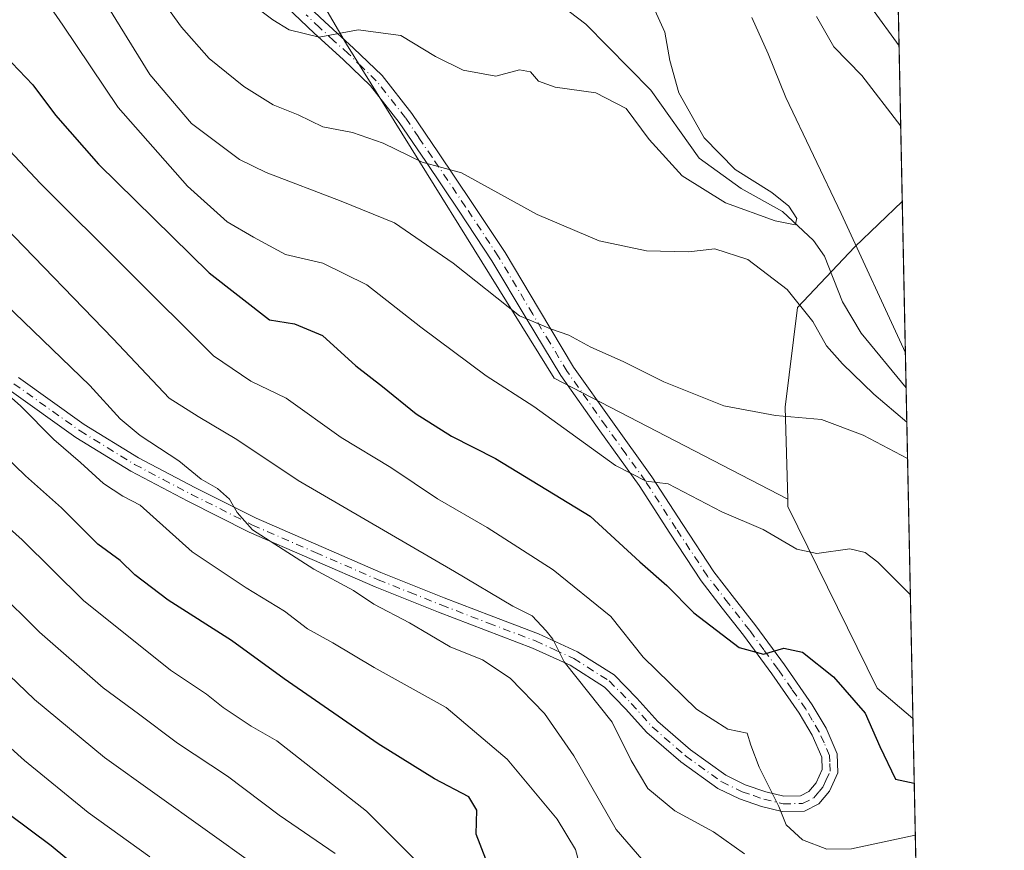
# Model space of a CAD drawing. Units: metres. Extents: x 637825 to 641293, y 4746006 to 4748389.
# Drawn here: x 641106 to 641276, y 4746820 to 4746963 of the extents above; entities that cross this region are included whole.
import ezdxf

# ---------------------------------------------------------------- set-up
doc = ezdxf.new("R2010")
doc.units = ezdxf.units.M
doc.header["$MEASUREMENT"] = 0
doc.linetypes.add('DGN Style 4', pattern=[2.6384748266838614, 1.318413404963828, -0.6592067024819142, 0.001648016756204785, -0.6592067024819142])
for name, color, linetype, lineweight in [('Arbolado forestal CxS', 92, 'Continuous', 0), ('Camino Cxs', 7, 'Continuous', 0), ('Camino eje', 30, 'DGN Style 4', 13), ('Comarca CxS', 21, 'Continuous', 0), ('Comunidad Autónoma CxS', 142, 'Continuous', 0), ('Corriente natural lineal', 142, 'Continuous', 13), ('Curva de nivel maestra', 30, 'Continuous', 30), ('Curva de nivel normal', 30, 'Continuous', 0), ('Entidad de ámbito territorial CxS', 92, 'Continuous', 0), ('Espacio natural protegido CxS', 121, 'Continuous', 0), ('Municipio CxS', 4, 'Continuous', 0), ('Provincia CxS', 1, 'Continuous', 0)]:
    doc.layers.add(name, color=color, linetype=linetype, lineweight=lineweight)

# ---------------------------------------------------------------- blocks, each defined once
blk = doc.blocks.new('*U11')
at = {"layer": 'Arbolado forestal CxS', "color": 92, "linetype": 'Continuous', "lineweight": 0}
blk.add_polyline3d([(641075.8157000003, 4747211.5529, 886.1888000000035), (641105.7313000001, 4747205.6733, 879.9020000000019), (641122.7002999998, 4747170.306299999, 883.9664000000049), (641127.5565, 4747141.026900001, 883.5384999999952), (641123.9781, 4747076.8029, 889.3098000000028), (641129.0948999999, 4747037.4803, 894.4045999999945), (641129.9117000002, 4747025.510700001, 895.8666999999988), (641142.1738999998, 4746993.444900001, 898.1146000000008), (641162.3679000001, 4746958.8739, 904.8503000000056), (641198.2072999999, 4746901.234099999, 917.0215000000027), (641238.4644999999, 4746880.392700001, 917.8736999999965), (641238.4977000002, 4746879.124700001, 918.1949000000022), (641253.9167, 4746847.777899999, 923.5292000000045), (641260.0539999995, 4746842.5801, 921.6043000000063), (641271.5043000003, 4746285.521500001, 1035.122399999993)], dxfattribs=at)

msp = doc.modelspace()

# ---------------------------------------------------------------- linework, layer by layer
at = {"layer": 'Arbolado forestal CxS', "color": 92, "linetype": 'Continuous', "lineweight": 0, "extrusion": (0.007292656400976034, -0.3547966622346164, 0.9349150472795874), "elevation": -1678665.877111382, "flags": 128}
msp.add_lwpolyline([(738672.8516128171, 4425113.159018746), (738672.8516128171, 4425044.287630285)], dxfattribs=at)
at = {"layer": 'Arbolado forestal CxS', "color": 92, "linetype": 'Continuous', "lineweight": 0, "extrusion": (0.002312906418906597, -0.1125229498365555, 0.9936464342128832), "elevation": -531748.8168750808, "flags": 128}
msp.add_lwpolyline([(738675.2532165105, 4702783.82686413), (738675.2532165104, 4702751.461637861)], dxfattribs=at)
at = {"layer": 'Arbolado forestal CxS', "color": 92, "linetype": 'Continuous', "lineweight": 0, "extrusion": (-0.004461805092421601, 0.2170643608545016, 0.9761470972871579), "elevation": 1028408.794714129, "flags": 128}
msp.add_lwpolyline([(-738676.3992663128, -4619632.211769804), (-738676.3992663128, -4619573.823913045)], dxfattribs=at)
at = {"layer": 'Arbolado forestal CxS', "color": 92, "linetype": 'Continuous', "lineweight": 0, "extrusion": (-0.004543032800034789, 0.2210186682354, 0.9752589959310439), "elevation": 1047126.362802382, "flags": 128}
msp.add_lwpolyline([(-738675.2447474002, -4615367.271364503), (-738675.2447474002, -4614858.519550475)], dxfattribs=at)
at = {"layer": 'Arbolado forestal CxS', "color": 92, "linetype": 'Continuous', "lineweight": 0}
for points in [[(641258.2218000004, 4746931.716, 912.5703000000068), (641250.0415000003, 4746923.880700001, 908.9208999999975), (641240.1492999997, 4746913.461100001, 910.1567000000069), (641238.0538999997, 4746896.259500001, 914.138300000006), (641238.4644999999, 4746880.392700001, 917.8736999999965), (641198.2072999999, 4746901.234099999, 917.0215000000027), (641162.3679000001, 4746958.8739, 904.8503000000056), (641142.1738999998, 4746993.444900001, 898.1146000000008), (641129.9117000002, 4747025.510700001, 895.8666999999988), (641129.0948999999, 4747037.4803, 894.4045999999945), (641123.9781, 4747076.8029, 889.3098000000028), (641130.3371000001, 4747082.675899999, 886.5843000000023), (641143.7417000001, 4747104.619100001, 886.5152999999991), (641168.2753, 4747138.2851, 896.483699999997), (641198.0839000001, 4747164.469900001, 908.6116999999941), (641232.5648999996, 4747181.8861, 919.0430999999954), (641252.9545999998, 4747187.9691, 924.3649000000006)], [(641260.0539999995, 4746842.5801, 921.6043000000063), (641253.9167, 4746847.777899999, 923.5292000000045), (641238.4977000002, 4746879.124700001, 918.1949000000022), (641238.4644999999, 4746880.392700001, 917.8736999999965), (641238.0538999997, 4746896.259500001, 914.138300000006), (641240.1492999997, 4746913.461100001, 910.1567000000069), (641250.0415000003, 4746923.880700001, 908.9208999999975), (641258.2218000004, 4746931.716, 912.5703000000068)]]:
    msp.add_polyline3d(points, close=True, dxfattribs=at)
for points in [[(641123.9781, 4747076.8029, 889.3098000000028), (641129.0948999999, 4747037.4803, 894.4045999999945), (641129.9117000002, 4747025.510700001, 895.8666999999988), (641142.1738999998, 4746993.444900001, 898.1146000000008), (641162.3679000001, 4746958.8739, 904.8503000000056), (641198.2072999999, 4746901.234099999, 917.0215000000027), (641238.4644999999, 4746880.392700001, 917.8736999999965)], [(641123.9781, 4747076.8029, 889.3098000000028), (641129.0948999999, 4747037.4803, 894.4045999999945), (641129.9117000002, 4747025.510700001, 895.8666999999988), (641142.1738999998, 4746993.444900001, 898.1146000000008), (641162.3679000001, 4746958.8739, 904.8503000000056), (641198.2072999999, 4746901.234099999, 917.0215000000027), (641238.4644999999, 4746880.392700001, 917.8736999999965)], [(641258.2218000004, 4746931.716, 912.5703000000068), (641250.0415000003, 4746923.880700001, 908.9208999999975), (641240.1492999997, 4746913.461100001, 910.1567000000069), (641238.0538999997, 4746896.259500001, 914.138300000006), (641238.4644999999, 4746880.392700001, 917.8736999999965)], [(641258.2218000004, 4746931.716, 912.5703000000068), (641250.0415000003, 4746923.880700001, 908.9208999999975), (641240.1492999997, 4746913.461100001, 910.1567000000069), (641238.0538999997, 4746896.259500001, 914.138300000006), (641238.4644999999, 4746880.392700001, 917.8736999999965)], [(641238.4644999999, 4746880.392700001, 917.8736999999965), (641238.4977000002, 4746879.124700001, 918.1949000000022), (641253.9167, 4746847.777899999, 923.5292000000045), (641260.0539999995, 4746842.5801, 921.6043000000063)], [(641238.4644999999, 4746880.392700001, 917.8736999999965), (641238.4977000002, 4746879.124700001, 918.1949000000022), (641253.9167, 4746847.777899999, 923.5292000000045), (641260.0539999995, 4746842.5801, 921.6043000000063)]]:
    msp.add_polyline3d(points, dxfattribs=at)
at = {"layer": 'Camino Cxs', "color": 7, "linetype": 'Continuous', "lineweight": 0}
for points in [[(641153.9901000002, 4746967.140100001, 907.1870000000055), (641158.6401000004, 4746962.6801, 907.3812999999938), (641163.6201, 4746958.170100001, 910.1720999999961), (641168.5201000003, 4746953.440099999, 908.6729999999952), (641173.6501000002, 4746946.920100001, 910.3117000000057), (641178.2401000002, 4746940.100099999, 914.4186999999948), (641184.0201000003, 4746931.5601, 919.5651000000071), (641189.7200999996, 4746922.9101, 921.0408000000025), (641195.6401000004, 4746912.970100001, 920.9397000000026), (641201.5500999996, 4746903.1501, 928.3450000000012), (641208.2301000003, 4746893.700099999, 927.0583000000044), (641215.0401, 4746884.2301, 928.468200000003), (641220.3601000002, 4746875.9901, 929.8772000000026), (641225.7100999998, 4746867.870100001, 925.3913000000031), (641229.2901, 4746863.2301, 928.5562999999967), (641232.9801000003, 4746858.5601, 932.2942000000039), (641237.9001000002, 4746851.8101, 932.7122999999993), (641242.7001, 4746844.9101, 933.098100000003), (641245.0900999998, 4746840.880100001, 934.4576999999991), (641247.0100999996, 4746836.460100001, 932.7035000000034), (641247.1101000002, 4746833.210100001, 930.5917999999948), (641245.6700999998, 4746830.020099999, 931.158899999995), (641243.8300999999, 4746827.840100001, 931.2051999999967), (641241.3601000002, 4746826.5701, 932.3159000000015), (641237.5201000003, 4746826.520099999, 933.6989999999934), (641233.9700999996, 4746827.390100001, 935.292300000001), (641230.1300999997, 4746828.6801, 939.340400000001), (641226.4101, 4746830.470100001, 942.1061999999948), (641220.0401, 4746835.0601, 945.5835999999982), (641214.1801000005, 4746840.1501, 946.8032999999997), (641210.5201000003, 4746844.2501, 946.672000000006), (641206.8501000004, 4746847.9901, 946.6238000000012), (641200.9401000004, 4746851.7401, 944.3200000000071), (641194.4600999998, 4746854.700099999, 945.2633999999963), (641186.3701, 4746857.780099999, 949.1435999999958), (641178.2401000002, 4746860.9001, 945.8111999999965), (641167.3300999999, 4746865.2601, 950.6312000000034), (641145.6201, 4746874.700099999, 950.338699999993), (641135.0401, 4746880.030099999, 949.8574999999984), (641125.1901000004, 4746885.2301, 956.2716999999976), (641115.7001, 4746891.050100001, 954.8521000000038), (641104.2301000003, 4746899.2301, 961.497000000003)], [(641153.9901000002, 4746967.140100001, 907.1870000000055), (641158.6401000004, 4746962.6801, 907.3812999999938), (641163.6201, 4746958.170100001, 910.1720999999961), (641168.5201000003, 4746953.440099999, 908.6729999999952), (641173.6501000002, 4746946.920100001, 910.3117000000057), (641178.2401000002, 4746940.100099999, 914.4186999999948), (641184.0201000003, 4746931.5601, 919.5651000000071), (641189.7200999996, 4746922.9101, 921.0408000000025), (641195.6401000004, 4746912.970100001, 920.9397000000026), (641201.5500999996, 4746903.1501, 928.3450000000012), (641208.2301000003, 4746893.700099999, 927.0583000000044), (641215.0401, 4746884.2301, 928.468200000003), (641220.3601000002, 4746875.9901, 929.8772000000026), (641225.7100999998, 4746867.870100001, 925.3913000000031), (641229.2901, 4746863.2301, 928.5562999999967), (641232.9801000003, 4746858.5601, 932.2942000000039), (641237.9001000002, 4746851.8101, 932.7122999999993), (641242.7001, 4746844.9101, 933.098100000003), (641245.0900999998, 4746840.880100001, 934.4576999999991), (641247.0100999996, 4746836.460100001, 932.7035000000034), (641247.1101000002, 4746833.210100001, 930.5917999999948), (641245.6700999998, 4746830.020099999, 931.158899999995), (641243.8300999999, 4746827.840100001, 931.2051999999967), (641241.3601000002, 4746826.5701, 932.3159000000015), (641237.5201000003, 4746826.520099999, 933.6989999999934), (641233.9700999996, 4746827.390100001, 935.292300000001), (641230.1300999997, 4746828.6801, 939.340400000001), (641226.4101, 4746830.470100001, 942.1061999999948), (641220.0401, 4746835.0601, 945.5835999999982), (641214.1801000005, 4746840.1501, 946.8032999999997), (641210.5201000003, 4746844.2501, 946.672000000006), (641206.8501000004, 4746847.9901, 946.6238000000012), (641200.9401000004, 4746851.7401, 944.3200000000071), (641194.4600999998, 4746854.700099999, 945.2633999999963), (641186.3701, 4746857.780099999, 949.1435999999958), (641178.2401000002, 4746860.9001, 945.8111999999965), (641167.3300999999, 4746865.2601, 950.6312000000034), (641145.6201, 4746874.700099999, 950.338699999993), (641135.0401, 4746880.030099999, 949.8574999999984), (641125.1901000004, 4746885.2301, 956.2716999999976), (641115.7001, 4746891.050100001, 954.8521000000038), (641104.2301000003, 4746899.2301, 961.497000000003)], [(641105.8000999996, 4746901.380100001, 958.5206000000036), (641117.1700999998, 4746893.270099999, 951.8417999999948), (641126.5100999996, 4746887.540100001, 953.4323000000004), (641136.2600999996, 4746882.4001, 951.7437999999967), (641146.7801000001, 4746877.100099999, 948.6493000000047), (641168.3101000005, 4746867.7301, 948.3159000000015), (641179.2100999998, 4746863.380100001, 944.3891000000004), (641187.3201000001, 4746860.270099999, 948.3125), (641195.4901000002, 4746857.1601, 944.8435000000027), (641202.2200999996, 4746854.0801, 945.1689000000043), (641208.5401, 4746850.0701, 946.5375000000058), (641212.4600999998, 4746846.0701, 947.657600000006), (641216.0500999996, 4746842.050100001, 947.8926000000066), (641221.6901000004, 4746837.1501, 948.1570000000065), (641227.7801000001, 4746832.7601, 941.9618999999948), (641231.1300999997, 4746831.1501, 940.1763999999966), (641234.7100999998, 4746829.940099999, 936.3389000000025), (641237.8201000001, 4746829.1801, 932.8564999999944), (641240.7001, 4746829.220100001, 931.1594000000041), (641242.1401000004, 4746829.960100001, 930.1677000000054), (641243.3901000004, 4746831.460100001, 929.7850999999937), (641244.4301000005, 4746833.7401, 930.5491000000038), (641244.3701, 4746835.870100001, 932.1037000000069), (641242.7100999998, 4746839.6601, 933.4167000000016), (641240.4600999998, 4746843.470100001, 935.7829000000056), (641235.7301000003, 4746850.2601, 936.6070999999939), (641230.8601000002, 4746856.950099999, 935.4424), (641227.1901000004, 4746861.590100001, 930.9073000000062), (641223.5401, 4746866.3301, 927.9884000000021), (641218.1300999997, 4746874.540100001, 929.6227000000072), (641212.8400999998, 4746882.7401, 928.4961999999941), (641206.0601000005, 4746892.1601, 928.1563000000025), (641199.3201000001, 4746901.700099999, 927.5917999999948), (641193.3501000004, 4746911.610099999, 924.9857000000047), (641187.4700999996, 4746921.4901, 923.7320000000036), (641181.8101000005, 4746930.0801, 922.001099999994), (641176.0401, 4746938.610099999, 917.8444000000019), (641171.4901000002, 4746945.360099999, 914.1046999999963), (641166.5401, 4746951.6501, 911.7177999999985), (641161.8101000005, 4746956.2301, 913.7361999999995), (641156.8300999999, 4746960.7301, 911.4995999999956), (641152.1101000002, 4746965.2501, 909.7701999999991)], [(641105.8000999996, 4746901.380100001, 958.5206000000036), (641117.1700999998, 4746893.270099999, 951.8417999999948), (641126.5100999996, 4746887.540100001, 953.4323000000004), (641136.2600999996, 4746882.4001, 951.7437999999967), (641146.7801000001, 4746877.100099999, 948.6493000000047), (641168.3101000005, 4746867.7301, 948.3159000000015), (641179.2100999998, 4746863.380100001, 944.3891000000004), (641187.3201000001, 4746860.270099999, 948.3125), (641195.4901000002, 4746857.1601, 944.8435000000027), (641202.2200999996, 4746854.0801, 945.1689000000043), (641208.5401, 4746850.0701, 946.5375000000058), (641212.4600999998, 4746846.0701, 947.657600000006), (641216.0500999996, 4746842.050100001, 947.8926000000066), (641221.6901000004, 4746837.1501, 948.1570000000065), (641227.7801000001, 4746832.7601, 941.9618999999948), (641231.1300999997, 4746831.1501, 940.1763999999966), (641234.7100999998, 4746829.940099999, 936.3389000000025), (641237.8201000001, 4746829.1801, 932.8564999999944), (641240.7001, 4746829.220100001, 931.1594000000041), (641242.1401000004, 4746829.960100001, 930.1677000000054), (641243.3901000004, 4746831.460100001, 929.7850999999937), (641244.4301000005, 4746833.7401, 930.5491000000038), (641244.3701, 4746835.870100001, 932.1037000000069), (641242.7100999998, 4746839.6601, 933.4167000000016), (641240.4600999998, 4746843.470100001, 935.7829000000056), (641235.7301000003, 4746850.2601, 936.6070999999939), (641230.8601000002, 4746856.950099999, 935.4424), (641227.1901000004, 4746861.590100001, 930.9073000000062), (641223.5401, 4746866.3301, 927.9884000000021), (641218.1300999997, 4746874.540100001, 929.6227000000072), (641212.8400999998, 4746882.7401, 928.4961999999941), (641206.0601000005, 4746892.1601, 928.1563000000025), (641199.3201000001, 4746901.700099999, 927.5917999999948), (641193.3501000004, 4746911.610099999, 924.9857000000047), (641187.4700999996, 4746921.4901, 923.7320000000036), (641181.8101000005, 4746930.0801, 922.001099999994), (641176.0401, 4746938.610099999, 917.8444000000019), (641171.4901000002, 4746945.360099999, 914.1046999999963), (641166.5401, 4746951.6501, 911.7177999999985), (641161.8101000005, 4746956.2301, 913.7361999999995), (641156.8300999999, 4746960.7301, 911.4995999999956), (641152.1101000002, 4746965.2501, 909.7701999999991)]]:
    msp.add_polyline3d(points, dxfattribs=at)
at = {"layer": 'Camino eje', "color": 30, "linetype": 'DGN Style 4', "lineweight": 13}
msp.add_polyline3d([(641105.0151000004, 4746900.3051, 959.9814000000043), (641116.4351000005, 4746892.1601, 952.3341999999976), (641125.8501000004, 4746886.3851, 954.5997999999963), (641130.7751000002, 4746883.7851, 950.8962999999932), (641135.6501000002, 4746881.215100001, 950.6766000000061), (641146.2001, 4746875.9001, 949.6092999999966), (641157.0551000005, 4746871.1801, 953.3427999999985), (641167.8201000001, 4746866.495100001, 949.1380000000064), (641173.2701000003, 4746864.3201, 948.5317000000069), (641178.7251000004, 4746862.140100001, 944.0985999999976), (641186.8450999996, 4746859.0251, 948.6359999999986), (641194.9751000004, 4746855.9301, 944.8824000000022), (641198.2150999998, 4746854.450099999, 943.3846000000049), (641201.5800999999, 4746852.9101, 943.8356000000058), (641207.6951000001, 4746849.030099999, 946.2562999999938), (641211.4901000002, 4746845.1601, 947.0031000000017), (641215.1151000002, 4746841.100099999, 947.1227000000072), (641220.8651000002, 4746836.1051, 946.6891999999935), (641227.0950999996, 4746831.6151, 941.8022999999957), (641230.6300999997, 4746829.915100001, 939.6569000000019), (641232.5500999996, 4746829.270099999, 937.906799999997), (641234.3400999998, 4746828.665100001, 935.6834999999993), (641237.6700999998, 4746827.850099999, 932.1107000000047), (641241.0301000001, 4746827.895099999, 930.9323000000004), (641242.9851000002, 4746828.9001, 930.4030999999959), (641243.9051000001, 4746829.9901, 930.463499999998), (641244.5301000001, 4746830.7401, 930.3997999999993), (641245.0500999996, 4746831.880100001, 930.0432000000001), (641245.7701000003, 4746833.475099999, 930.5598000000028), (641245.7200999996, 4746835.100099999, 931.6790000000037), (641245.6901000004, 4746836.165100001, 932.4152999999933), (641244.7301000003, 4746838.3751, 933.5711000000011), (641243.9001000002, 4746840.270099999, 933.8588000000019), (641242.7050999999, 4746842.2851, 933.6205000000045), (641241.5800999999, 4746844.190099999, 934.1597000000038), (641239.1801000005, 4746847.640100001, 934.2991000000038), (641236.8151000004, 4746851.0351, 934.2062000000006), (641234.3800999997, 4746854.380100001, 935.7122999999993), (641231.9200999998, 4746857.755100001, 933.5583999999944), (641228.2401000002, 4746862.4101, 929.0393999999943), (641226.4501, 4746864.7301, 928.3644999999962), (641224.6250999998, 4746867.100099999, 926.0666000000057), (641219.2451, 4746875.265100001, 929.7084999999934), (641213.9401000004, 4746883.485099999, 928.417300000001), (641210.5351, 4746888.220100001, 928.3521000000038), (641207.1451000003, 4746892.9301, 926.8369999999996), (641200.4351000005, 4746902.425100001, 928.0296999999991), (641197.4501, 4746907.380100001, 926.9904999999999), (641194.4951, 4746912.290100001, 922.8885000000009), (641188.5950999996, 4746922.200099999, 922.0725999999995), (641182.9151, 4746930.8201, 920.4263999999966), (641177.1401000004, 4746939.3551, 915.6506999999983), (641174.8651000002, 4746942.7301, 914.9360000000015), (641172.5701000001, 4746946.140100001, 911.7765999999974), (641167.5301000001, 4746952.545100001, 909.0424999999959), (641165.0800999999, 4746954.9101, 911.6981999999989), (641162.7150999998, 4746957.200099999, 911.2639000000055), (641160.2251000004, 4746959.4551, 911.5415999999968), (641157.7351000002, 4746961.7051, 908.8417999999948), (641155.4101, 4746963.9351, 908.9355999999971)], dxfattribs=at)
at = {"layer": 'Comarca CxS', "color": 21, "linetype": 'Continuous', "lineweight": 0, "flags": 128}
msp.add_lwpolyline([(641275.8200010741, 4746075.559982517), (637871.3900010487, 4746006.479982516), (637836.9607000004, 4747723.018599999), (637824.9900010485, 4748319.839982493), (638344.0592000011, 4748330.370100001), (638854.0630159352, 4748340.716078772), (640454.9175000001, 4748373.1916), (640489.3187489363, 4748373.889429813), (641228.2700010729, 4748388.879982493), (641262.1375116863, 4746741.21668804)], close=True, dxfattribs=at)
at = {"layer": 'Comunidad Autónoma CxS', "color": 142, "linetype": 'Continuous', "lineweight": 0, "flags": 128}
msp.add_lwpolyline([(641275.8200010741, 4746075.559982517), (637871.3900010487, 4746006.479982516), (637836.9607000004, 4747723.018599999), (637824.9900010485, 4748319.839982493), (638344.0592000011, 4748330.370100001), (638854.0630159352, 4748340.716078772), (640454.9175000001, 4748373.1916), (640489.3187489363, 4748373.889429813), (641228.2700010729, 4748388.879982493), (641262.1375116863, 4746741.21668804)], close=True, dxfattribs=at)
at = {"layer": 'Corriente natural lineal', "color": 142, "linetype": 'Continuous', "lineweight": 13}
msp.add_polyline3d([(641258.8827000001, 4746899.563200001, 908.9277000000002), (641251.1161000002, 4746909.039000001, 907.4269000000058), (641247.9232000001, 4746914.442, 906.6203999999999), (641244.7899000002, 4746922.271299999, 906.5987000000023), (641242.9096999997, 4746924.9922, 906.0550999999978), (641237.5637999997, 4746930.004699999, 905.1223000000028), (641230.4506000001, 4746933.974400001, 904.7384000000021), (641223.1772999996, 4746939.169199999, 903.6679000000004), (641214.8713999996, 4746950.945499999, 903.0754000000015), (641203.6534000002, 4746962.285700001, 901.1864999999962), (641200.7956999998, 4746964.501499999, 901.2899999999937)], dxfattribs=at)
at = {"layer": 'Curva de nivel maestra', "color": 30, "linetype": 'Continuous', "lineweight": 30, "flags": 128}
for points, elevation in [([(641099.7999999998, 4746960.670100001), (641108.3200000003, 4746951.860099999), (641112.2300000006, 4746946.600099999), (641119.6100000005, 4746938.1601), (641138.7000000002, 4746919.4001), (641149.1100000005, 4746911.3101), (641153.4100000003, 4746910.630100001), (641158.2400000002, 4746908.590100001), (641163.9900000002, 4746903.380100001), (641168.5999999996, 4746899.800100001), (641174.3899999997, 4746895.0801), (641180.5, 4746891.2401), (641188.0899999999, 4746887.380100001), (641204.4100000003, 4746877.4801), (641212.9800000006, 4746869.5601), (641217.6399999997, 4746865.5001), (641222.2800000003, 4746860.8101), (641230.0800000001, 4746854.790100001), (641234.29, 4746853.630100001), (641237.8200000003, 4746854.670100001), (641241.0199999996, 4746853.9801), (641246.3700000001, 4746849.770099999), (641251.7999999998, 4746843.460100001), (641254.3399999999, 4746837.720100001), (641257.0800000001, 4746832.110099999), (641260.2838000003, 4746831.398200001)], 925), ([(641186.4400000004, 4746818.3201), (641184.75, 4746822.620100001), (641184.8799999999, 4746826.7401), (641183.5099999999, 4746829.040100001), (641177.5599999997, 4746832.140100001), (641167.8300000001, 4746838.200099999), (641151.6600000003, 4746849.4101), (641142.5700000003, 4746856.020099999), (641131.6399999997, 4746862.940099999), (641125.9100000003, 4746867.340100001), (641123.3700000001, 4746869.800100001), (641119.5300000003, 4746872.630100001), (641113.2400000002, 4746878.880100001), (641107.0099999999, 4746884.390100001), (641101.3799999999, 4746889.790100001)], 950), ([(641104.1900000004, 4746826.0601), (641111.4299999997, 4746820.6601), (641117.2199999997, 4746815.880100001)], 975)]:
    msp.add_lwpolyline(points, dxfattribs=dict(at, elevation=elevation))
at = {"layer": 'Curva de nivel normal', "color": 30, "linetype": 'Continuous', "lineweight": 0, "flags": 128}
for points, elevation in [([(641259.1322, 4746887.4265), (641251.5, 4746891.4), (641244.2699999996, 4746894.140000001), (641236.3799999999, 4746894.84), (641227.4800000006, 4746896.49), (641217.0899999999, 4746900.640000001), (641210.0899999999, 4746904.130000001), (641204.5199999996, 4746906.600000001), (641200.7300000006, 4746908.65), (641197.5599999997, 4746909.76), (641192.2100000001, 4746912.029999999), (641180.7699999996, 4746921.09), (641170.6399999997, 4746928.050000001), (641161.4800000006, 4746931.76), (641148.5099999999, 4746936.710000001), (641143.9600000001, 4746938.949999999), (641135.6699999999, 4746945.189999999), (641128.4699999997, 4746953.619999999), (641121.3899999997, 4746965.039999999), (641118, 4746971.74), (641115.6299999999, 4746975.800000001), (641113.6699999999, 4746980.01), (641110, 4746982.869999999), (641104.9800000006, 4746985.369999999)], 915), ([(641104.6900000004, 4746974.890000001), (641113.4600000001, 4746962.140000001), (641123.0099999999, 4746947.92), (641134.9400000004, 4746934.380000001), (641141.8099999997, 4746928.230000001), (641146.3700000001, 4746925.59), (641151.8799999999, 4746922.58), (641158.3200000003, 4746921.09), (641165.9000000004, 4746917.33), (641175.1799999997, 4746910.039999999), (641186.4600000001, 4746901.680000001), (641194.6799999997, 4746896.380000001), (641208.7999999998, 4746886.180000001), (641214.04, 4746883.470000001), (641217.8499999996, 4746883.02), (641227.1100000005, 4746878.210000001), (641234.2199999997, 4746875.17), (641240.0199999996, 4746871.779999999), (641243.4699999997, 4746871), (641249.2100000001, 4746871.800000001), (641251.8099999997, 4746871.189999999), (641254, 4746869.5), (641259.6155000003, 4746863.913899999)], 920), ([(641138.0899999999, 4746971.77), (641149.6900000004, 4746963.039999999), (641152.4800000006, 4746961.350000001), (641157.6900000004, 4746960.08), (641164.4199999999, 4746961.32), (641171.7599999999, 4746960.34), (641177.7599999999, 4746956.74), (641182.5300000003, 4746954.390000001), (641188.1600000003, 4746953.359999999), (641192.2000000002, 4746954.4), (641194.1200000001, 4746954.100000001), (641195.4800000006, 4746952.49), (641198.3799999999, 4746951.449999999), (641205.4100000003, 4746950.449999999), (641210.6100000005, 4746947.75), (641214.5499999998, 4746942.4), (641220.2599999999, 4746936.16), (641227.7199999997, 4746931.5), (641236.3200000003, 4746928.380000001), (641239.7300000006, 4746927.699999999), (641240.04, 4746928.77), (641238.6900000004, 4746930.890000001), (641235.7300000006, 4746933.26), (641229.4199999999, 4746937.24), (641224.0499999998, 4746942.689999999), (641219.6699999999, 4746950.480000001), (641218.1399999997, 4746956.029999999), (641217.2999999998, 4746960.939999999), (641214.4000000004, 4746967.300000001)], 905), ([(641259.0034999996, 4746893.6876), (641253.3200000003, 4746898.52), (641247.9199999999, 4746903.720000001), (641245.1299999999, 4746906.83), (641242.8099999997, 4746911.01), (641238.4000000004, 4746916.539999999), (641231.5999999996, 4746921.699999999), (641225.9100000003, 4746923.539999999), (641221.3600000005, 4746923.060000001), (641214.1299999999, 4746923.189999999), (641205.9600000001, 4746924.939999999), (641195.29, 4746929.49), (641182.2300000006, 4746936.640000001), (641175.4500000002, 4746938.5), (641168.6799999997, 4746941.76), (641163.4400000004, 4746943.640000001), (641158.2999999998, 4746944.600000001), (641154.04, 4746946.65), (641149.7400000002, 4746948.380000001), (641144.6600000003, 4746951.529999999), (641138.6900000004, 4746956.390000001), (641133.9199999999, 4746961.789999999), (641129.2800000003, 4746968.310000001)], 910), ([(641257.6694999998, 4746958.589000001), (641252.9199999999, 4746965.100000001)], 920), ([(641232.2599999999, 4746963.460000001), (641235.0800000001, 4746957.180000001), (641238.1600000003, 4746949.640000001), (641247.7100000001, 4746929.65), (641258.7581000002, 4746905.626800001)], 910), ([(641243.4400000004, 4746963.609999999), (641246.4000000004, 4746958.369999999), (641251.2699999996, 4746953.470000001), (641257.9545999998, 4746944.714199999)], 915), ([(641260.4681000002, 4746822.434), (641249.4900000002, 4746820.09), (641245.1900000004, 4746820.050000001), (641241.04, 4746821.609999999), (641238.2300000006, 4746824.220000001), (641236.9400000004, 4746827.41), (641233.54, 4746834.140000001), (641232.1100000005, 4746837.980000001), (641231.4900000002, 4746840.02), (641228.1399999997, 4746840.730000001), (641222.7300000006, 4746844.17), (641213.5199999996, 4746853.119999999), (641207.9500000002, 4746860.15), (641198, 4746868.199999999), (641186.6699999999, 4746875.51), (641178.0499999998, 4746880.460000001), (641170.0199999996, 4746885.850000001), (641161.4600000001, 4746891), (641151.9600000001, 4746897.82), (641145.9100000003, 4746900.710000001), (641139.4299999997, 4746905.08), (641109.5899999999, 4746934.84), (641093.5300000003, 4746951.880000001)], 930), ([(641231.0300000003, 4746819.24), (641225.7000000002, 4746823.01), (641219.0099999999, 4746826.640000001), (641214.3300000001, 4746830.480000001), (641211.4600000001, 4746835.34), (641208.2100000001, 4746841.92), (641199.9199999999, 4746852.350000001), (641197.9800000006, 4746856.230000001), (641196.7999999998, 4746857.67), (641194.4299999997, 4746860.289999999), (641191.0800000001, 4746861.949999999), (641181.0199999996, 4746867.890000001), (641154.0300000003, 4746883.609999999), (641143.4699999997, 4746890.67), (641136.7999999998, 4746894.65), (641131.7800000003, 4746897.800000001), (641122.1699999999, 4746908.01), (641103.3399999999, 4746927.439999999)], 935), ([(641219.9000000004, 4746810.680000001), (641208.9000000004, 4746823.430000001), (641201.5800000001, 4746836.119999999), (641196.5499999998, 4746843.41), (641190.5999999996, 4746849.529999999), (641185.8499999996, 4746852.65), (641180.29, 4746854.9), (641173.2699999996, 4746859.039999999), (641167.0899999999, 4746862.289999999), (641163.5999999996, 4746864.630000001), (641156.7400000002, 4746868.33), (641146.1500000004, 4746875.07), (641143.5099999999, 4746878.09), (641142.2199999997, 4746880.380000001), (641140.1500000004, 4746882.199999999), (641137.3399999999, 4746883.83), (641133.4699999997, 4746887), (641126.7999999998, 4746891.34), (641123.3799999999, 4746894.25), (641118.1200000001, 4746899.980000001), (641101.8099999997, 4746915.680000001)], 940), ([(641203.2699999996, 4746814.850000001), (641201.8499999996, 4746819.949999999), (641198.7400000002, 4746825.180000001), (641190.1200000001, 4746835.539999999), (641179.5599999997, 4746844.430000001), (641167.1399999997, 4746851.34), (641160.0499999998, 4746855.59), (641155.6699999999, 4746858.01), (641151.6699999999, 4746861.100000001), (641145.0999999996, 4746865.09), (641135.7699999996, 4746871.300000001), (641126.79, 4746879.369999999), (641123.8300000001, 4746880.9), (641120.4800000006, 4746883.07), (641116.5099999999, 4746886.699999999), (641111.9000000004, 4746890.699999999), (641106.1900000004, 4746896.51), (641099.5499999998, 4746902.289999999)], 945), ([(641098.1799999997, 4746880.710000001), (641106.4800000006, 4746873.359999999), (641117.0199999996, 4746862.890000001), (641132.0300000003, 4746850.890000001), (641138.2400000002, 4746846.77), (641141.1399999997, 4746844.460000001), (641145.9299999997, 4746841.26), (641150.3899999997, 4746838.699999999), (641165.8300000001, 4746826.57), (641179.3600000005, 4746813.060000001)], 955), ([(641101.8499999996, 4746864.930000001), (641109.4400000004, 4746857.460000001), (641120.4299999997, 4746847.859999999), (641126.5300000003, 4746843.380000001), (641133.2199999997, 4746838.32), (641141.8700000001, 4746832.59), (641150.7599999999, 4746825.880000001), (641160.4199999999, 4746819.26)], 960), ([(641096.8499999996, 4746857.050000001), (641108.5599999997, 4746845.859999999), (641120.6299999999, 4746835.850000001), (641146.6699999999, 4746817.189999999)], 965), ([(641128.5, 4746818.699999999), (641117.8200000003, 4746826.350000001), (641106.8799999999, 4746835.300000001), (641099.6799999997, 4746841.74)], 970)]:
    msp.add_lwpolyline(points, dxfattribs=dict(at, elevation=elevation))
at = {"layer": 'Entidad de ámbito territorial CxS', "color": 92, "linetype": 'Continuous', "lineweight": 0, "flags": 128}
msp.add_lwpolyline([(638854.0630159352, 4748340.716078772), (640454.9175000001, 4748373.1916), (640489.3187489363, 4748373.889429813), (641228.2700010729, 4748388.879982493), (641262.1375116863, 4746741.21668804)], dxfattribs=at)
at = {"layer": 'Espacio natural protegido CxS', "color": 121, "linetype": 'Continuous', "lineweight": 0, "flags": 128}
msp.add_lwpolyline([(641228.2700010729, 4748388.879982493), (641262.1375116863, 4746741.21668804), (641275.8200010741, 4746075.559982517), (637871.3900010487, 4746006.479982516), (637836.9607000004, 4747723.018599999), (637824.9900010485, 4748319.839982493), (638344.0592000011, 4748330.370100001), (638854.0630159352, 4748340.716078772), (640454.9175000001, 4748373.1916), (640455.1718999996, 4748372.766799998), (640456.9777999994, 4748370.552800001), (640460.7467000004, 4748366.3067), (640463.8467000006, 4748363.826700001), (640466.0445999993, 4748361.963700001), (640469.1276000001, 4748360.371699999), (640473.0975000011, 4748359.050599999), (640477.8134999999, 4748358.6326), (640483.5374999993, 4748358.741500001), (640491.6214000003, 4748359.3714), (640496.3095999997, 4748365.809300001), (640494.205599999, 4748367.751300001), (640490.0767000006, 4748372.802300001), (640489.3187489363, 4748373.889429813)], close=True, dxfattribs=at)
msp.add_lwpolyline([(641228.2700010729, 4748388.879982493), (641262.1375116863, 4746741.21668804), (641275.8200010741, 4746075.559982517), (637871.3900010487, 4746006.479982516), (637836.9607000004, 4747723.018599999), (637824.9900010485, 4748319.839982493), (638344.0592000011, 4748330.370100001), (638854.0630159352, 4748340.716078772), (640454.9175000001, 4748373.1916), (640455.1718999996, 4748372.766799998), (640456.9777999994, 4748370.552800001), (640460.7467000004, 4748366.3067), (640463.8467000006, 4748363.826700001), (640466.0445999993, 4748361.963700001), (640469.1276000001, 4748360.371699999), (640473.0975000011, 4748359.050599999), (640477.8134999999, 4748358.6326), (640483.5374999993, 4748358.741500001), (640491.6214000003, 4748359.3714), (640496.3095999997, 4748365.809300001), (640494.205599999, 4748367.751300001), (640490.0767000006, 4748372.802300001), (640489.3187489363, 4748373.889429813)], close=True, dxfattribs=at)
at = {"layer": 'Municipio CxS', "color": 4, "linetype": 'Continuous', "lineweight": 0, "flags": 128}
msp.add_lwpolyline([(641275.8200010741, 4746075.559982517), (637871.3900010487, 4746006.479982516), (637836.9607000004, 4747723.018599999), (637824.9900010485, 4748319.839982493), (638344.0592000011, 4748330.370100001), (638854.0630159352, 4748340.716078772), (640454.9175000001, 4748373.1916), (640489.3187489363, 4748373.889429813), (641228.2700010729, 4748388.879982493), (641262.1375116863, 4746741.21668804)], close=True, dxfattribs=at)
at = {"layer": 'Provincia CxS', "color": 1, "linetype": 'Continuous', "lineweight": 0, "flags": 128}
msp.add_lwpolyline([(641275.8200010741, 4746075.559982517), (637871.3900010487, 4746006.479982516), (637836.9607000004, 4747723.018599999), (637824.9900010485, 4748319.839982493), (638344.0592000011, 4748330.370100001), (638854.0630159352, 4748340.716078772), (640454.9175000001, 4748373.1916), (640489.3187489363, 4748373.889429813), (641228.2700010729, 4748388.879982493), (641262.1375116863, 4746741.21668804)], close=True, dxfattribs=at)

# ---------------------------------------------------------------- block references
at = {"layer": 'Arbolado forestal CxS', "color": 92, "linetype": 'Continuous', "lineweight": 0}
msp.add_blockref('*U11', (0, 0), dxfattribs=at)

doc.saveas('drawing.dxf')
